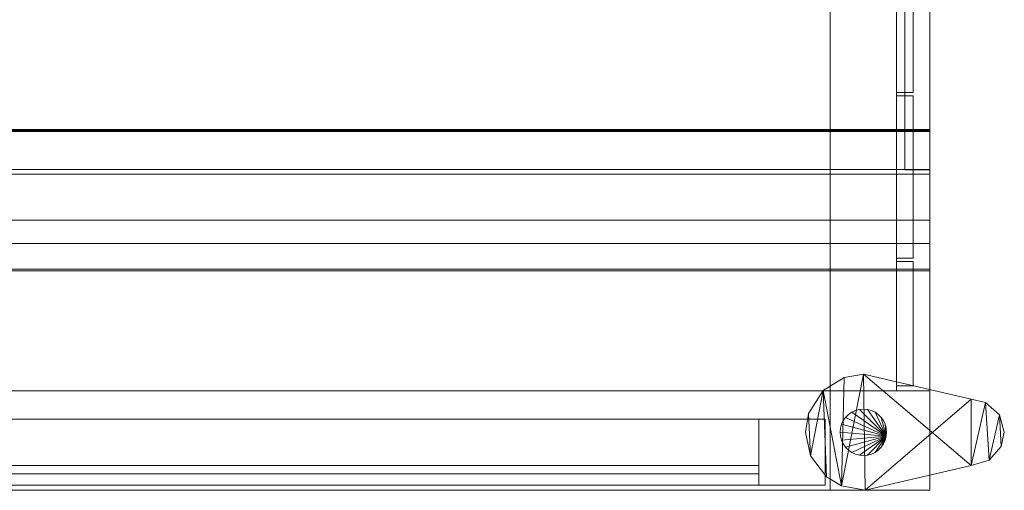
# Model space of a CAD drawing. Units: millimetres. Extents: x -45 to 1845, y -6 to 831.
# Drawn here: x 1251 to 1845, y 0 to 284 of the extents above; entities that cross this region are included whole.
import ezdxf

# ---------------------------------------------------------------- set-up
doc = ezdxf.new("R2010")
doc.units = ezdxf.units.MM
doc.header["$LTSCALE"] = 5.08
doc.layers.add('CRｽﾃｰｼｮﾝ002', color=7, linetype='Continuous')

# ---------------------------------------------------------------- blocks, each defined once
blk = doc.blocks.new('CR_A__RY002_dxf')
at = {"layer": 'CRｽﾃｰｼｮﾝ002', "color": 253, "linetype": 'Continuous', "lineweight": 15}
for points in [[(915, 769.78461, 1228.994845), (915, 217.69942, 1619.234443), (1785, 217.69942, 1619.234443), (1785, 769.78461, 1228.994845)], [(915, 216.46737, 1617.368418), (915, 768.052559, 1227.994845), (1785, 768.052559, 1227.994845), (1785, 216.46737, 1617.368418)], [(1785, 769.78461, 1228.994845), (1785, 217.69942, 1619.234443), (1800, 217.69942, 1619.234443), (1800, 769.78461, 1228.994845)], [(1785, 769.78461, 1228.994845), (1785, 751.339746, 1192.942286), (1785, 193.290455, 1585.512011), (1785, 217.69942, 1619.234443)], [(1785, 769.78461, 1228.994845), (1785, 217.69942, 1619.234443), (1785, 216.46737, 1617.368418), (1785, 768.052559, 1227.994845)], [(1800, 769.78461, 1228.994845), (1800, 217.69942, 1619.234443), (1800, 193.290455, 1585.512011), (1800, 751.339746, 1192.942286)], [(1785, 193.290455, 1585.512011), (1785, 751.339746, 1192.942286), (1800, 751.339746, 1192.942286), (1800, 193.290455, 1585.512011)], [(1740, 60, 90), (60, 60, 90), (60, 740, 90), (1740, 740, 90)], [(60, 60, 100), (1740, 60, 100), (1740, 740, 100), (60, 740, 100)], [(1800, 60, 50), (1740, 60, 50), (1740, 740, 50), (1800, 740, 50)], [(1740, 60, 100), (1800, 60, 100), (1800, 740, 100), (1740, 740, 100)], [(1740, 740, 50), (1740, 60, 50), (1740, 60, 100), (1740, 740, 100)], [(1740, 740, 1099), (1740, 60, 783), (1800, 60, 783), (1800, 740, 1099)], [(1740, 60, 726), (1740, 740, 1043), (1800, 740, 1043), (1800, 60, 726)], [(1740, 740, 1043), (1740, 60, 726), (1740, 60, 783), (1740, 740, 1099)], [(1740, 60, 90), (1740, 740, 90), (1740, 740, 100), (1740, 60, 100)], [(1780, 60, 663), (1740, 60, 663), (1740, 740, 663), (1780, 740, 663)], [(1740, 60, 723), (1780, 60, 723), (1780, 740, 723), (1740, 740, 723)], [(1740, 740, 663), (1740, 60, 663), (1740, 60, 723), (1740, 740, 723)], [(1780, 60, 663), (1780, 740, 663), (1780, 740, 723), (1780, 60, 723)], [(1800, 60, 50), (1800, 740, 50), (1800, 740, 100), (1800, 60, 100)], [(1800, 740, 1043), (1800, 740, 1099), (1800, 60, 783), (1800, 60, 726)], [(1790, 240, 809.911765), (1790, 338, 855.597059), (1780, 338, 855.597059), (1780, 240, 809.911765)], [(1780, 338, 100), (1790, 338, 100), (1790, 240, 100), (1780, 240, 100)], [(1780, 240, 809.911765), (1780, 338, 855.597059), (1780, 338, 100), (1780, 240, 100)], [(1790, 338, 855.597059), (1790, 240, 809.911765), (1790, 240, 100), (1790, 338, 100)], [(1790, 240, 809.911765), (1780, 240, 809.911765), (1780, 240, 100), (1790, 240, 100)], [(1780, 238, 808.979412), (1790, 238, 808.979412), (1790, 238, 100), (1780, 238, 100)], [(1790, 140, 763.294118), (1790, 238, 808.979412), (1780, 238, 808.979412), (1780, 140, 763.294118)], [(1780, 238, 100), (1790, 238, 100), (1790, 140, 100), (1780, 140, 100)], [(1780, 140, 763.294118), (1780, 238, 808.979412), (1780, 238, 100), (1780, 140, 100)], [(1790, 238, 808.979412), (1790, 140, 763.294118), (1790, 140, 100), (1790, 238, 100)], [(0, 193.438938, 1585.202831), (0, 216.95521, 1618.787453), (1800, 216.95521, 1618.787453), (1800, 193.438938, 1585.202831)], [(0, 216.95521, 1618.787453), (0, 216.464523, 1621.573348), (1800, 216.464523, 1621.573348), (1800, 216.95521, 1618.787453)], [(0, 216.464523, 1621.573348), (0, 148.80654, 1668.948412), (1800, 148.80654, 1668.948412), (1800, 216.464523, 1621.573348)], [(915, 217.69942, 1619.234443), (915, 216.46737, 1617.368418), (1785, 216.46737, 1617.368418), (1785, 217.69942, 1619.234443)], [(1785, 217.69942, 1619.234443), (1785, 193.290455, 1585.512011), (1800, 193.290455, 1585.512011), (1800, 217.69942, 1619.234443)], [(1800, 148.80654, 1668.948412), (1800, 193.438938, 1585.202831), (1800, 216.95521, 1618.787453), (1800, 216.464523, 1621.573348)], [(0, 190.653543, 1584.711277), (0, 193.438938, 1585.202831), (1800, 193.438938, 1585.202831), (1800, 190.653543, 1584.711277)], [(0, 162.957406, 1604.104394), (0, 190.653543, 1584.711277), (1800, 190.653543, 1584.711277), (1800, 162.957406, 1604.104394)], [(1800, 148.80654, 1668.948412), (1800, 162.957406, 1604.104394), (1800, 190.653543, 1584.711277), (1800, 193.438938, 1585.202831)], [(0, 132.341406, 1657.132861), (0, 162.957406, 1604.104394), (1800, 162.957406, 1604.104394), (1800, 132.341406, 1657.132861)], [(1800, 148.80654, 1668.948412), (1800, 133.459871, 1660.607623), (1800, 132.341406, 1657.132861), (1800, 162.957406, 1604.104394)], [(0, 148.80654, 1668.948412), (0, 133.459871, 1660.607623), (1800, 133.459871, 1660.607623), (1800, 148.80654, 1668.948412)], [(1790, 140, 763.294118), (1780, 140, 763.294118), (1780, 140, 100), (1790, 140, 100)], [(1780, 138, 762.361765), (1790, 138, 762.361765), (1790, 138, 100), (1780, 138, 100)], [(1790, 63, 727.398529), (1790, 138, 762.361765), (1780, 138, 762.361765), (1780, 63, 727.398529)], [(1780, 138, 100), (1790, 138, 100), (1790, 63, 100), (1780, 63, 100)], [(1780, 63, 727.398529), (1780, 138, 762.361765), (1780, 138, 100), (1780, 63, 100)], [(1790, 138, 762.361765), (1790, 63, 727.398529), (1790, 63, 100), (1790, 138, 100)], [(0, 133.459871, 1660.607623), (0, 132.341406, 1657.132861), (1800, 132.341406, 1657.132861), (1800, 133.459871, 1660.607623)], [(1735.812, 60.29), (1735.812, 60.29, 2), (1748.383, 68.01, 2), (1748.383, 68.01)], [(1746.739, 2.615), (1735.812, 60.29), (1748.383, 68.01)], [(1748.383, 68.01, 2), (1735.812, 60.29, 2), (1746.739, 2.615, 2)], [(1746.739, 2.615), (1748.383, 68.01), (1760, 69.995)], [(1761.054, 0.021), (1746.739, 2.615), (1760, 69.995)], [(1760, 69.995, 2), (1748.383, 68.01, 2), (1746.739, 2.615, 2)], [(1760, 69.995, 2), (1746.739, 2.615, 2), (1761.054, 0.021, 2)], [(1748.383, 68.01), (1748.383, 68.01, 2), (1760, 69.995, 2), (1760, 69.995)], [(1760, 69.995), (1760, 69.995, 2), (1824.999, 55.006, 2), (1824.999, 55.006)], [(1824.999, 14.994), (1761.054, 0.021), (1760, 69.995)], [(1824.999, 14.994), (1760, 69.995), (1824.999, 55.006)], [(1824.999, 55.006, 2), (1760, 69.995, 2), (1761.054, 0.021, 2)], [(1740, 0, 50), (60, 0, 50), (60, 60, 50), (1740, 60, 50)], [(60, 0, 100), (1740, 0, 100), (1740, 60, 100), (60, 60, 100)], [(1740, 60, 50), (60, 60, 50), (60, 60, 100), (1740, 60, 100)], [(1740, 0, 736), (60, 0, 736), (60, 60, 736), (1740, 60, 736)], [(60, 0, 786), (1740, 0, 786), (1740, 60, 786), (60, 60, 786)], [(1740, 60, 736), (60, 60, 736), (60, 60, 786), (1740, 60, 786)], [(60, 60, 90), (1740, 60, 90), (1740, 60, 100), (60, 60, 100)], [(1726.858, 46.235), (1726.858, 46.235, 2), (1735.812, 60.29, 2), (1735.812, 60.29)], [(1728.015, 20.802), (1726.858, 46.235), (1735.812, 60.29)], [(1735.812, 60.29, 2), (1726.858, 46.235, 2), (1728.015, 20.802, 2)], [(1737.683, 8.045), (1728.015, 20.802), (1735.812, 60.29)], [(1735.812, 60.29, 2), (1728.015, 20.802, 2), (1737.683, 8.045, 2)], [(1746.739, 2.615), (1737.683, 8.045), (1735.812, 60.29)], [(1735.812, 60.29, 2), (1737.683, 8.045, 2), (1746.739, 2.615, 2)], [(1800, 0, 50), (1740, 0, 50), (1740, 60, 50), (1800, 60, 50)], [(1740, 0, 788), (1800, 0, 788), (1800, 60, 788), (1740, 60, 788)], [(1800, 60, 50), (1740, 60, 50), (1740, 60, 788), (1800, 60, 788)], [(1740, 60, 50), (1740, 0, 50), (1740, 0, 788), (1740, 60, 788)], [(1740, 0, 50), (1740, 60, 50), (1740, 60, 100), (1740, 0, 100)], [(1740, 60, 50), (1800, 60, 50), (1800, 60, 100), (1740, 60, 100)], [(1740, 0, 736), (1740, 60, 736), (1740, 60, 786), (1740, 0, 786)], [(1740, 60, 783), (1740, 60, 726), (1800, 60, 726), (1800, 60, 783)], [(1740, 60, 663), (1780, 60, 663), (1780, 60, 723), (1740, 60, 723)], [(1790, 63, 727.398529), (1780, 63, 727.398529), (1780, 63, 100), (1790, 63, 100)], [(1800, 0, 50), (1800, 60, 50), (1800, 60, 788), (1800, 0, 788)], [(1824.999, 55.006, 2), (1761.054, 0.021, 2), (1824.999, 14.994, 2)], [(1824.999, 55.006), (1824.999, 55.006, 2), (1833.721, 53.005, 2), (1833.721, 53.005)], [(1824.999, 14.994), (1824.999, 55.006), (1833.721, 53.005)], [(1833.721, 53.005, 2), (1824.999, 55.006, 2), (1824.999, 14.994, 2)], [(1773.787309, 32.568926), (1753, 47.124356), (1755.211718, 48.155697), (1757.568926, 48.787309)], [(1773.787309, 32.568926, 50), (1757.568926, 48.787309, 50), (1755.211718, 48.155697, 50), (1753, 47.124356, 50)], [(1755.211718, 48.155697), (1753, 47.124356), (1753, 47.124356, 50), (1755.211718, 48.155697, 50)], [(1757.568926, 48.787309), (1755.211718, 48.155697), (1755.211718, 48.155697, 50), (1757.568926, 48.787309, 50)], [(1773.787309, 32.568926), (1757.568926, 48.787309), (1760, 49), (1762.431074, 48.787309)], [(1773.787309, 32.568926, 50), (1762.431074, 48.787309, 50), (1760, 49, 50), (1757.568926, 48.787309, 50)], [(1760, 49), (1757.568926, 48.787309), (1757.568926, 48.787309, 50), (1760, 49, 50)], [(1762.431074, 48.787309), (1760, 49), (1760, 49, 50), (1762.431074, 48.787309, 50)], [(1773.787309, 32.568926), (1762.431074, 48.787309), (1764.788282, 48.155697), (1767, 47.124356)], [(1773.787309, 32.568926, 50), (1767, 47.124356, 50), (1764.788282, 48.155697, 50), (1762.431074, 48.787309, 50)], [(1764.788282, 48.155697), (1762.431074, 48.787309), (1762.431074, 48.787309, 50), (1764.788282, 48.155697, 50)], [(1767, 47.124356), (1764.788282, 48.155697), (1764.788282, 48.155697, 50), (1767, 47.124356, 50)], [(1835.815, 18.17), (1824.999, 14.994), (1833.721, 53.005)], [(1833.721, 53.005, 2), (1824.999, 14.994, 2), (1835.815, 18.17, 2)], [(1833.721, 53.005), (1833.721, 53.005, 2), (1842.019, 45.515, 2), (1842.019, 45.515)], [(1835.815, 18.17), (1833.721, 53.005), (1842.019, 45.515)], [(1842.019, 45.515, 2), (1833.721, 53.005, 2), (1835.815, 18.17, 2)], [(1697, 3, 104), (103, 3, 104), (103, 43, 104), (1697, 43, 104)], [(103, 3, 144), (1697, 3, 144), (1697, 43, 144), (103, 43, 144)], [(1697, 43, 104), (103, 43, 104), (103, 43, 144), (1697, 43, 144)], [(1697, 3, 688), (103, 3, 688), (103, 43, 688), (1697, 43, 688)], [(103, 3, 728), (1697, 3, 728), (1697, 43, 728), (103, 43, 728)], [(1697, 43, 688), (103, 43, 688), (103, 43, 728), (1697, 43, 728)], [(1737, 3, 104), (1697, 3, 104), (1697, 43, 104), (1737, 43, 104)], [(1697, 3, 728), (1737, 3, 728), (1737, 43, 728), (1697, 43, 728)], [(1737, 43, 104), (1697, 43, 104), (1697, 43, 728), (1737, 43, 728)], [(1697, 43, 104), (1697, 3, 104), (1697, 3, 728), (1697, 43, 728)], [(1697, 3, 104), (1697, 43, 104), (1697, 43, 144), (1697, 3, 144)], [(1697, 3, 688), (1697, 43, 688), (1697, 43, 728), (1697, 3, 728)], [(1725.005, 35), (1725.005, 35, 2), (1726.858, 46.235, 2), (1726.858, 46.235)], [(1728.015, 20.802), (1725.005, 35), (1726.858, 46.235)], [(1726.858, 46.235, 2), (1725.005, 35, 2), (1728.015, 20.802, 2)], [(1737, 3, 104), (1737, 43, 104), (1737, 43, 728), (1737, 3, 728)], [(1773.787309, 32.568926), (1746.844303, 39.788282), (1747.875644, 42), (1749.275378, 43.999027)], [(1773.787309, 32.568926, 50), (1749.275378, 43.999027, 50), (1747.875644, 42, 50), (1746.844303, 39.788282, 50)], [(1747.875644, 42), (1746.844303, 39.788282), (1746.844303, 39.788282, 50), (1747.875644, 42, 50)], [(1749.275378, 43.999027), (1747.875644, 42), (1747.875644, 42, 50), (1749.275378, 43.999027, 50)], [(1773.787309, 32.568926), (1749.275378, 43.999027), (1751.000973, 45.724622), (1753, 47.124356)], [(1773.787309, 32.568926, 50), (1753, 47.124356, 50), (1751.000973, 45.724622, 50), (1749.275378, 43.999027, 50)], [(1751.000973, 45.724622), (1749.275378, 43.999027), (1749.275378, 43.999027, 50), (1751.000973, 45.724622, 50)], [(1753, 47.124356), (1751.000973, 45.724622), (1751.000973, 45.724622, 50), (1753, 47.124356, 50)], [(1773.787309, 32.568926), (1767, 47.124356), (1768.999027, 45.724622), (1770.724622, 43.999027)], [(1773.787309, 32.568926, 50), (1770.724622, 43.999027, 50), (1768.999027, 45.724622, 50), (1767, 47.124356, 50)], [(1768.999027, 45.724622), (1767, 47.124356), (1767, 47.124356, 50), (1768.999027, 45.724622, 50)], [(1770.724622, 43.999027), (1768.999027, 45.724622), (1768.999027, 45.724622, 50), (1770.724622, 43.999027, 50)], [(1773.787309, 32.568926), (1770.724622, 43.999027), (1772.124356, 42), (1773.155697, 39.788282)], [(1773.787309, 32.568926, 50), (1773.155697, 39.788282, 50), (1772.124356, 42, 50), (1770.724622, 43.999027, 50)], [(1772.124356, 42), (1770.724622, 43.999027), (1770.724622, 43.999027, 50), (1772.124356, 42, 50)], [(1773.155697, 39.788282), (1772.124356, 42), (1772.124356, 42, 50), (1773.155697, 39.788282, 50)], [(1843.051, 26.375), (1835.815, 18.17), (1842.019, 45.515)], [(1842.019, 45.515, 2), (1835.815, 18.17, 2), (1843.051, 26.375, 2)], [(1842.019, 45.515), (1842.019, 45.515, 2), (1845.005, 35, 2), (1845.005, 35)], [(1845.005, 35), (1843.051, 26.375), (1842.019, 45.515)], [(1845.005, 35, 2), (1842.019, 45.515, 2), (1843.051, 26.375, 2)], [(1773.787309, 32.568926), (1746, 35), (1746.212691, 37.431074), (1746.844303, 39.788282)], [(1773.787309, 32.568926, 50), (1746.844303, 39.788282, 50), (1746.212691, 37.431074, 50), (1746, 35, 50)], [(1746.212691, 37.431074), (1746, 35), (1746, 35, 50), (1746.212691, 37.431074, 50)], [(1746.844303, 39.788282), (1746.212691, 37.431074), (1746.212691, 37.431074, 50), (1746.844303, 39.788282, 50)], [(1773.787309, 32.568926), (1773.155697, 39.788282), (1773.787309, 37.431074), (1774, 35)], [(1773.787309, 32.568926, 50), (1774, 35, 50), (1773.787309, 37.431074, 50), (1773.155697, 39.788282, 50)], [(1773.787309, 37.431074), (1773.155697, 39.788282), (1773.155697, 39.788282, 50), (1773.787309, 37.431074, 50)], [(1774, 35), (1773.787309, 37.431074), (1773.787309, 37.431074, 50), (1774, 35, 50)], [(1728.015, 20.802), (1728.015, 20.802, 2), (1725.005, 35, 2), (1725.005, 35)], [(1773.787309, 32.568926), (1746.844303, 30.211718), (1746.212691, 32.568926), (1746, 35)], [(1773.787309, 32.568926, 50), (1746, 35, 50), (1746.212691, 32.568926, 50), (1746.844303, 30.211718, 50)], [(1746, 35), (1746.212691, 32.568926), (1746.212691, 32.568926, 50), (1746, 35, 50)], [(1746.212691, 32.568926), (1746.844303, 30.211718), (1746.844303, 30.211718, 50), (1746.212691, 32.568926, 50)], [(1773.787309, 32.568926), (1749.275378, 26.000973), (1747.875644, 28), (1746.844303, 30.211718)], [(1773.787309, 32.568926, 50), (1746.844303, 30.211718, 50), (1747.875644, 28, 50), (1749.275378, 26.000973, 50)], [(1746.844303, 30.211718), (1747.875644, 28), (1747.875644, 28, 50), (1746.844303, 30.211718, 50)], [(1773.787309, 32.568926), (1753, 22.875644), (1751.000973, 24.275378), (1749.275378, 26.000973)], [(1773.787309, 32.568926, 50), (1749.275378, 26.000973, 50), (1751.000973, 24.275378, 50), (1753, 22.875644, 50)], [(1773.787309, 32.568926), (1757.568926, 21.212691), (1755.211718, 21.844303), (1753, 22.875644)], [(1773.787309, 32.568926, 50), (1753, 22.875644, 50), (1755.211718, 21.844303, 50), (1757.568926, 21.212691, 50)], [(1773.787309, 32.568926), (1762.431074, 21.212691), (1760, 21), (1757.568926, 21.212691)], [(1773.787309, 32.568926, 50), (1757.568926, 21.212691, 50), (1760, 21, 50), (1762.431074, 21.212691, 50)], [(1773.787309, 32.568926), (1767, 22.875644), (1764.788282, 21.844303), (1762.431074, 21.212691)], [(1773.787309, 32.568926, 50), (1762.431074, 21.212691, 50), (1764.788282, 21.844303, 50), (1767, 22.875644, 50)], [(1773.787309, 32.568926), (1770.724622, 26.000973), (1768.999027, 24.275378), (1767, 22.875644)], [(1773.787309, 32.568926, 50), (1767, 22.875644, 50), (1768.999027, 24.275378, 50), (1770.724622, 26.000973, 50)], [(1773.787309, 32.568926), (1773.155697, 30.211718), (1772.124356, 28), (1770.724622, 26.000973)], [(1773.787309, 32.568926, 50), (1770.724622, 26.000973, 50), (1772.124356, 28, 50), (1773.155697, 30.211718, 50)], [(1772.124356, 28), (1773.155697, 30.211718), (1773.155697, 30.211718, 50), (1772.124356, 28, 50)], [(1773.155697, 30.211718), (1773.787309, 32.568926), (1773.787309, 32.568926, 50), (1773.155697, 30.211718, 50)], [(1773.787309, 32.568926), (1774, 35), (1774, 35, 50), (1773.787309, 32.568926, 50)], [(1845.005, 35), (1845.005, 35, 2), (1843.051, 26.375, 2), (1843.051, 26.375)], [(1747.875644, 28), (1749.275378, 26.000973), (1749.275378, 26.000973, 50), (1747.875644, 28, 50)], [(1749.275378, 26.000973), (1751.000973, 24.275378), (1751.000973, 24.275378, 50), (1749.275378, 26.000973, 50)], [(1751.000973, 24.275378), (1753, 22.875644), (1753, 22.875644, 50), (1751.000973, 24.275378, 50)], [(1767, 22.875644), (1768.999027, 24.275378), (1768.999027, 24.275378, 50), (1767, 22.875644, 50)], [(1768.999027, 24.275378), (1770.724622, 26.000973), (1770.724622, 26.000973, 50), (1768.999027, 24.275378, 50)], [(1770.724622, 26.000973), (1772.124356, 28), (1772.124356, 28, 50), (1770.724622, 26.000973, 50)], [(1843.051, 26.375), (1843.051, 26.375, 2), (1835.815, 18.17, 2), (1835.815, 18.17)], [(1737.683, 8.045), (1737.683, 8.045, 2), (1728.015, 20.802, 2), (1728.015, 20.802)], [(1753, 22.875644), (1755.211718, 21.844303), (1755.211718, 21.844303, 50), (1753, 22.875644, 50)], [(1755.211718, 21.844303), (1757.568926, 21.212691), (1757.568926, 21.212691, 50), (1755.211718, 21.844303, 50)], [(1757.568926, 21.212691), (1760, 21), (1760, 21, 50), (1757.568926, 21.212691, 50)], [(1760, 21), (1762.431074, 21.212691), (1762.431074, 21.212691, 50), (1760, 21, 50)], [(1762.431074, 21.212691), (1764.788282, 21.844303), (1764.788282, 21.844303, 50), (1762.431074, 21.212691, 50)], [(1764.788282, 21.844303), (1767, 22.875644), (1767, 22.875644, 50), (1764.788282, 21.844303, 50)], [(1835.815, 18.17), (1835.815, 18.17, 2), (1824.999, 14.994, 2), (1824.999, 14.994)], [(1697, 10, 144), (103, 10, 144), (103, 15, 144), (1697, 15, 144)], [(103, 10, 688), (1697, 10, 688), (1697, 15, 688), (103, 15, 688)], [(1697, 15, 144), (103, 15, 144), (103, 15, 688), (1697, 15, 688)], [(1697, 10, 144), (1697, 15, 144), (1697, 15, 688), (1697, 10, 688)], [(1824.999, 14.994), (1824.999, 14.994, 2), (1761.054, 0.021, 2), (1761.054, 0.021)], [(103, 10, 144), (1697, 10, 144), (1697, 10, 688), (103, 10, 688)], [(1746.739, 2.615), (1746.739, 2.615, 2), (1737.683, 8.045, 2), (1737.683, 8.045)], [(60, 0, 50), (1740, 0, 50), (1740, 0, 100), (60, 0, 100)], [(60, 0, 736), (1740, 0, 736), (1740, 0, 786), (60, 0, 786)], [(103, 3, 104), (1697, 3, 104), (1697, 3, 144), (103, 3, 144)], [(103, 3, 688), (1697, 3, 688), (1697, 3, 728), (103, 3, 728)], [(1697, 3, 104), (1737, 3, 104), (1737, 3, 728), (1697, 3, 728)], [(1740, 0, 50), (1800, 0, 50), (1800, 0, 788), (1740, 0, 788)], [(1761.054, 0.021), (1761.054, 0.021, 2), (1746.739, 2.615, 2), (1746.739, 2.615)]]:
    blk.add_3dface(points, dxfattribs=at)

msp = doc.modelspace()

# ---------------------------------------------------------------- block references
at = {"layer": 'CRｽﾃｰｼｮﾝ002', "color": 7}
msp.add_blockref('CR_A__RY002_dxf', (0, 0), dxfattribs=at)

doc.saveas('drawing.dxf')
